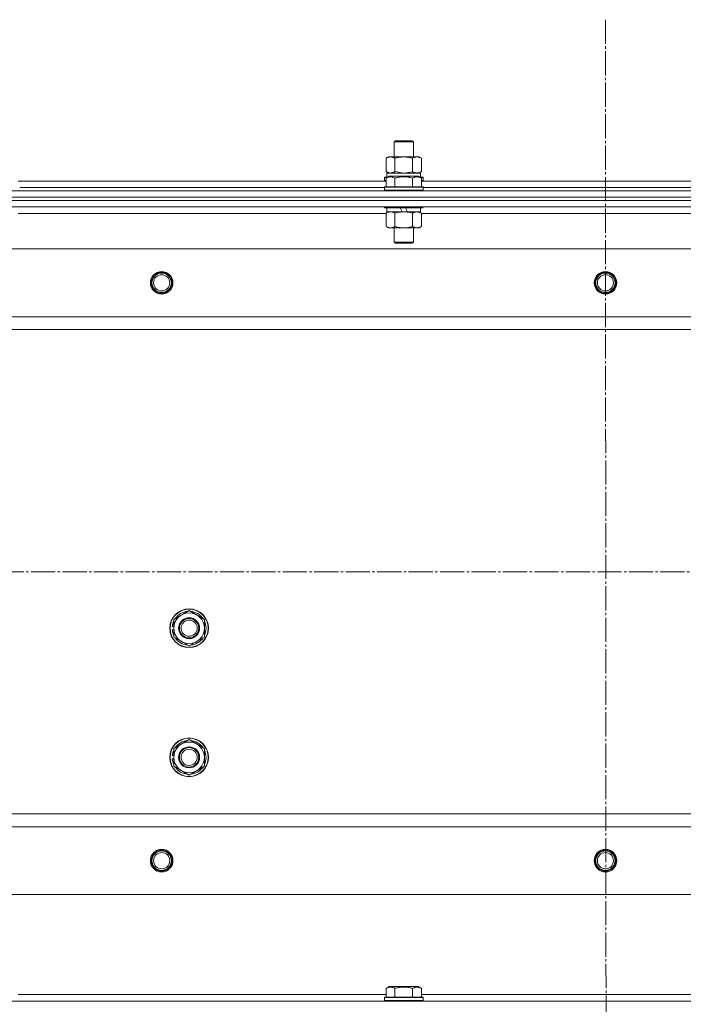
# Model space of a CAD drawing. Units: millimetres. Extents: x 0 to 17137, y -6 to 11880.
# Drawn here: x 3009 to 3420, y 9245 to 9855 of the extents above; entities that cross this region are included whole.
import ezdxf

# ---------------------------------------------------------------- set-up
doc = ezdxf.new("R2010")
doc.units = ezdxf.units.MM
doc.linetypes.add('K5LT_AXLED', pattern=[19.5, 15, -1.5, 1.5, -1.5])
doc.linetypes.add('K5LT_THIN', pattern=[0])
for name, color, linetype, true_color in [('OSI', 2, 'Continuous', 0xffff00), ('R', 1, 'Continuous', 0xff0000), ('WELDING', 7, 'Continuous', 0xffffff)]:
    doc.layers.add(name, color=color, linetype=linetype, true_color=true_color)

msp = doc.modelspace()

# ---------------------------------------------------------------- linework, layer by layer
at = {"layer": 'OSI', "color": 30, "linetype": 'K5LT_AXLED', "lineweight": 18, "true_color": 0xff8000}
for p, q in [((3371.62, 9854.87), (3373.62, 6632.87)), ((2645.15, 9512.87), (4103.15, 9512.87))]:
    msp.add_line(p, q, dxfattribs=at)
at = {"layer": 'R', "color": 7, "linetype": 'K5LT_THIN', "lineweight": 18}
for p, q in [((3240.62, 9779.29), (3241.62, 9779.87)), ((3240.62, 9769.87), (3240.62, 9779.29)), ((3240.62, 9779.29), (3252.62, 9779.29)), ((3241.62, 9779.87), (3251.62, 9779.87)), ((3252.62, 9779.29), (3251.62, 9779.87)), ((3252.62, 9769.87), (3252.62, 9779.29)), ((3235.65, 9769.02), (3237.12, 9769.87)), ((3235.65, 9760.72), (3235.65, 9769.02)), ((3237.12, 9769.87), (3238.39, 9769.87)), ((3238.39, 9769.87), (3256.12, 9769.87)), ((3241.14, 9760.72), (3241.14, 9769.02)), ((3252.11, 9760.72), (3252.11, 9769.02)), ((3257.59, 9769.02), (3256.12, 9769.87)), ((3257.59, 9760.72), (3257.59, 9769.02)), ((3235.65, 9760.72), (3237.12, 9759.87)), ((3257.59, 9760.72), (3256.12, 9759.87)), ((3007.59, 9754.87), (3235.65, 9754.87)), ((3234.62, 9757.07), (3234.79, 9757.37)), ((3234.62, 9757.07), (3234.62, 9755.17)), ((3236.26, 9757.07), (3234.62, 9757.07)), ((3234.62, 9755.17), (3234.79, 9754.87)), ((3235.65, 9755.17), (3234.62, 9755.17)), ((3236.78, 9757.37), (3234.79, 9757.37)), ((3235.65, 9756.72), (3237.65, 9757.87)), ((3235.65, 9756.72), (3235.65, 9751.37)), ((3236.12, 9759.87), (3256.87, 9759.87)), ((3236.12, 9757.37), (3236.12, 9759.87)), ((3255.59, 9757.87), (3237.65, 9757.87)), ((3241.14, 9756.72), (3241.14, 9751.37)), ((3252.11, 9756.72), (3252.11, 9751.37)), ((3257.59, 9756.72), (3255.59, 9757.87)), ((3258.45, 9757.37), (3256.46, 9757.37)), ((3257.07, 9759.87), (3256.87, 9759.87)), ((3258.62, 9757.07), (3256.98, 9757.07)), ((3257.07, 9759.87), (3256.99, 9758.49)), ((3257.59, 9756.72), (3257.59, 9751.37)), ((3258.62, 9755.17), (3257.59, 9755.17)), ((3257.59, 9754.87), (3485.65, 9754.87)), ((3258.62, 9757.07), (3258.45, 9757.37)), ((3258.62, 9755.17), (3258.45, 9754.87)), ((3258.62, 9757.07), (3258.62, 9755.17)), ((2679.62, 9748.87), (4063.62, 9748.87)), ((3008.62, 9750.87), (3234.62, 9750.87)), ((3008.62, 9750.87), (3234.62, 9750.87)), ((3234.62, 9751.07), (3234.79, 9751.37)), ((3234.62, 9751.07), (3234.62, 9749.17)), ((3258.62, 9751.07), (3234.62, 9751.07)), ((3258.62, 9749.17), (3234.62, 9749.17)), ((3234.62, 9749.17), (3234.79, 9748.87)), ((3258.45, 9751.37), (3234.79, 9751.37)), ((3258.62, 9751.07), (3258.45, 9751.37)), ((3258.62, 9749.17), (3258.45, 9748.87)), ((3258.62, 9751.07), (3258.62, 9749.17)), ((3258.62, 9750.87), (3484.62, 9750.87)), ((3258.62, 9750.87), (3484.62, 9750.87)), ((2679.62, 9744.87), (4063.62, 9744.87)), ((2679.62, 9744.87), (4063.62, 9744.87)), ((4063.62, 9742.87), (2679.62, 9742.87)), ((2679.62, 9742.87), (4063.62, 9742.87)), ((4063.62, 9738.87), (2679.62, 9738.87)), ((3008.62, 9738.87), (3008.62, 9738.67)), ((3234.62, 9738.87), (3234.62, 9738.67)), ((3258.62, 9738.67), (3234.62, 9738.67)), ((3234.62, 9738.67), (3234.79, 9738.37)), ((3258.45, 9738.37), (3234.79, 9738.37)), ((3235.65, 9735.02), (3237.12, 9735.87)), ((3236.12, 9738.37), (3236.12, 9735.87)), ((3245.61, 9735.87), (3236.12, 9735.87)), ((3245.61, 9735.87), (3244.44, 9738.37)), ((3245.61, 9735.87), (3246.62, 9735.87)), ((3246.62, 9735.87), (3248.92, 9735.87)), ((3248.92, 9735.87), (3247.75, 9738.37)), ((3257.12, 9735.87), (3248.92, 9735.87)), ((3257.59, 9735.02), (3256.12, 9735.87)), ((3257.12, 9738.37), (3257.12, 9735.87)), ((3258.62, 9738.67), (3258.45, 9738.37)), ((3258.62, 9738.87), (3258.62, 9738.67)), ((3235.65, 9734.87), (3007.59, 9734.87)), ((3235.65, 9735.02), (3235.65, 9726.72)), ((3241.14, 9735.02), (3241.14, 9726.72)), ((3252.11, 9735.02), (3252.11, 9726.72)), ((3257.59, 9735.02), (3257.59, 9726.72)), ((3485.65, 9734.87), (3257.59, 9734.87)), ((3235.65, 9726.72), (3237.12, 9725.87)), ((3246.62, 9725.87), (3237.12, 9725.87)), ((3240.62, 9725.87), (3240.62, 9716.95)), ((3256.12, 9725.87), (3246.62, 9725.87)), ((3252.62, 9725.87), (3252.62, 9716.95)), ((3257.59, 9726.72), (3256.12, 9725.87)), ((4020.12, 9712.87), (2723.12, 9712.87)), ((3252.62, 9716.95), (3240.62, 9716.95)), ((3240.62, 9716.95), (3241.62, 9716.37)), ((3251.62, 9716.37), (3241.62, 9716.37)), ((3252.62, 9716.95), (3251.62, 9716.37)), ((3971.62, 9670.87), (2771.62, 9670.87)), ((3971.62, 9662.87), (2771.62, 9662.87)), ((3104.12, 9483.36), (3113.62, 9488.84)), ((3113.62, 9488.84), (3123.12, 9483.36)), ((3104.12, 9480.17), (3103.38, 9480.17)), ((3104.12, 9477.87), (3104.12, 9483.36)), ((3123.12, 9483.36), (3123.12, 9477.87)), ((3103.17, 9476.86), (3104.12, 9476.86)), ((3104.12, 9479), (3103.18, 9479)), ((3104.12, 9472.39), (3104.12, 9477.87)), ((3123.12, 9477.87), (3123.12, 9472.39)), ((3113.62, 9466.9), (3104.12, 9472.39)), ((3123.12, 9472.39), (3113.62, 9466.9)), ((3104.12, 9403.36), (3113.62, 9408.84)), ((3113.62, 9408.84), (3123.12, 9403.36)), ((3104.12, 9400.17), (3103.38, 9400.17)), ((3104.12, 9397.87), (3104.12, 9403.36)), ((3123.12, 9403.36), (3123.12, 9397.87)), ((3103.17, 9396.86), (3104.12, 9396.86)), ((3104.12, 9399), (3103.18, 9399)), ((3104.12, 9392.39), (3104.12, 9397.87)), ((3123.12, 9397.87), (3123.12, 9392.39)), ((3113.62, 9386.9), (3104.12, 9392.39)), ((3123.12, 9392.39), (3113.62, 9386.9)), ((3971.62, 9362.87), (2771.62, 9362.87)), ((3971.62, 9354.87), (2771.62, 9354.87)), ((4020.12, 9312.87), (2723.12, 9312.87)), ((3235.65, 9254.72), (3237.65, 9255.87)), ((3235.65, 9254.72), (3235.65, 9249.37)), ((3246.62, 9255.87), (3237.65, 9255.87)), ((3241.14, 9254.72), (3241.14, 9249.37)), ((3255.59, 9255.87), (3246.62, 9255.87)), ((3252.11, 9254.72), (3252.11, 9249.37)), ((3257.59, 9254.72), (3255.59, 9255.87)), ((3257.59, 9254.72), (3257.59, 9249.37)), ((3007.59, 9250.87), (3235.65, 9250.87)), ((3234.62, 9249.07), (3234.79, 9249.37)), ((3234.62, 9247.17), (3234.62, 9249.07)), ((3234.62, 9249.07), (3258.62, 9249.07)), ((3234.62, 9249.07), (3234.62, 9249.07)), ((3234.79, 9249.37), (3258.45, 9249.37)), ((3234.79, 9249.37), (3234.79, 9249.37)), ((3257.59, 9250.87), (3485.65, 9250.87)), ((3258.62, 9249.07), (3258.45, 9249.37)), ((3258.62, 9247.17), (3258.62, 9249.07)), ((2679.62, 9246.87), (4063.62, 9246.87)), ((3234.62, 9247.17), (3234.79, 9246.87)), ((3234.62, 9247.17), (3258.62, 9247.17)), ((3234.62, 9247.17), (3234.62, 9247.17)), ((3258.62, 9247.17), (3258.45, 9246.87))]:
    msp.add_line(p, q, dxfattribs=at)
for centre, radius in [((3096.62, 9691.87), 7), ((3096.62, 9691.87), 6.5), ((3096.62, 9691.87), 6), ((3096.62, 9691.87), 5), ((3371.62, 9691.87), 7), ((3371.62, 9691.87), 6.5), ((3371.62, 9691.87), 6), ((3371.62, 9691.87), 5), ((3113.62, 9477.87), 12), ((3113.62, 9477.87), 11.83), ((3113.62, 9477.87), 6.5), ((3113.62, 9477.87), 6), ((3113.62, 9477.87), 5), ((3113.62, 9397.87), 12), ((3113.62, 9397.87), 11.83), ((3113.62, 9397.87), 6.5), ((3113.62, 9397.87), 6), ((3113.62, 9397.87), 5), ((3096.62, 9333.87), 7), ((3096.62, 9333.87), 6.5), ((3096.62, 9333.87), 6), ((3371.62, 9333.87), 7), ((3371.62, 9333.87), 6.5), ((3371.62, 9333.87), 6), ((3096.62, 9333.87), 5), ((3371.62, 9333.87), 5)]:
    msp.add_circle(centre, radius, dxfattribs=at)
for centre, radius, start, end in [((3113.62, 9477.87), 9.5, 0, 180), ((3113.62, 9477.87), 10.5, 94.79123, 145.20877), ((3113.62, 9477.87), 10.5, 34.79123, 85.20875), ((3113.62, 9477.87), 10.5, 167.35895, 173.81052), ((3113.62, 9477.87), 10.5, 154.79123, 167.35895), ((3113.62, 9477.87), 10.5, 334.79123, 25.20877), ((3113.62, 9477.87), 10.5, 185.53239, 205.20877), ((3113.62, 9477.87), 9.5, 180, 0), ((3113.62, 9477.87), 10.5, 214.79125, 265.20877), ((3113.62, 9477.87), 10.5, 274.79123, 325.20877), ((3113.62, 9397.87), 9.5, 0, 180), ((3113.62, 9397.87), 10.5, 94.79123, 145.20877), ((3113.62, 9397.87), 10.5, 34.79123, 85.20875), ((3113.62, 9397.87), 10.5, 167.35895, 173.81052), ((3113.62, 9397.87), 10.5, 154.79123, 167.35895), ((3113.62, 9397.87), 10.5, 334.79123, 25.20877), ((3113.62, 9397.87), 10.5, 185.53239, 205.20877), ((3113.62, 9397.87), 9.5, 180, 0), ((3113.62, 9397.87), 10.5, 214.79125, 265.20877), ((3113.62, 9397.87), 10.5, 274.79123, 325.20877)]:
    msp.add_arc(centre, radius, start, end, dxfattribs=at)
msp.add_ellipse((3246.62, 9754.94), major_axis=(0, 22.52), ratio=0.466308, start_param=-1.46277, end_param=-1.350168, dxfattribs=at)
at = {"layer": 'WELDING', "color": 7, "linetype": 'K5LT_THIN', "lineweight": 18}
for p, q in [((3235.65, 9760.72), (3238.39, 9759.87)), ((3241.14, 9760.72), (3246.62, 9759.87)), ((3246.62, 9759.87), (3252.03, 9760.7)), ((3252.03, 9760.7), (3252.11, 9760.72)), ((3257.59, 9735.02), (3254.85, 9735.87))]:
    msp.add_line(p, q, dxfattribs=at)
for points, knots in [([(3238.39, 9769.87), (3238.23, 9769.87), (3237.96, 9769.85), (3237.58, 9769.8), (3237.3, 9769.73), (3236.89, 9769.61), (3236.36, 9769.41), (3235.89, 9769.16), (3235.65, 9769.02)], [0, 0, 0, 0, 1.548206, 2.616755, 3.724998, 4.291764, 6.613357, 9, 9, 9, 9]), ([(3241.14, 9769.02), (3240.89, 9769.17), (3240.46, 9769.39), (3239.85, 9769.63), (3239.35, 9769.77), (3238.87, 9769.85), (3238.56, 9769.87), (3238.39, 9769.87)], [0, 0, 0, 0, 2.217775, 3.830428, 5.353122, 6.582558, 8, 8, 8, 8]), ([(3252.11, 9769.02), (3251.46, 9769.21), (3250.52, 9769.45), (3249.37, 9769.65), (3248.68, 9769.75), (3248.08, 9769.81), (3247.47, 9769.85), (3246.86, 9769.87), (3246.25, 9769.87), (3245.65, 9769.85), (3244.97, 9769.79), (3244.14, 9769.7), (3242.82, 9769.47), (3241.8, 9769.22), (3241.14, 9769.02)], [0, 0, 0, 0, 2.72415, 3.912285, 4.716446, 5.530362, 6.353984, 7.180289, 7.997717, 8.810544, 9.605533, 10.761675, 12.184093, 15, 15, 15, 15]), ([(3257.59, 9769.02), (3257.27, 9769.21), (3256.8, 9769.45), (3256.22, 9769.65), (3255.88, 9769.75), (3255.58, 9769.81), (3255.27, 9769.85), (3254.97, 9769.87), (3254.66, 9769.87), (3254.36, 9769.85), (3254.02, 9769.79), (3253.61, 9769.7), (3252.95, 9769.47), (3252.44, 9769.22), (3252.11, 9769.02)], [0, 0, 0, 0, 2.72415, 3.912285, 4.716446, 5.530362, 6.353984, 7.180289, 7.997717, 8.810544, 9.605533, 10.761675, 12.184093, 15, 15, 15, 15]), ([(3238.39, 9759.87), (3238.52, 9759.87), (3238.77, 9759.88), (3239.14, 9759.93), (3239.5, 9760.01), (3239.97, 9760.15), (3240.51, 9760.38), (3240.93, 9760.6), (3241.14, 9760.72)], [0, 0, 0, 0, 1.192024, 2.404251, 3.60809, 4.765234, 6.955738, 9, 9, 9, 9]), ([(3252.11, 9760.72), (3252.39, 9760.55), (3252.83, 9760.33), (3253.39, 9760.12), (3253.78, 9760), (3254.13, 9759.93), (3254.49, 9759.88), (3254.73, 9759.87), (3254.85, 9759.87)], [0, 0, 0, 0, 2.905563, 4.375924, 5.511195, 6.679161, 7.850161, 9, 9, 9, 9]), ([(3254.85, 9759.87), (3254.97, 9759.87), (3255.22, 9759.88), (3255.59, 9759.93), (3255.96, 9760.01), (3256.42, 9760.15), (3256.96, 9760.38), (3257.39, 9760.6), (3257.59, 9760.72)], [0, 0, 0, 0, 1.192024, 2.404251, 3.60809, 4.765234, 6.955738, 9, 9, 9, 9]), ([(3241.14, 9756.72), (3240.81, 9756.91), (3240.41, 9757.1), (3239.92, 9757.29), (3239.65, 9757.38), (3239.38, 9757.45), (3239.09, 9757.51), (3238.81, 9757.55), (3238.5, 9757.57), (3238.2, 9757.57), (3237.89, 9757.54), (3237.54, 9757.48), (3237.1, 9757.38), (3236.45, 9757.14), (3235.96, 9756.89), (3235.65, 9756.72)], [0, 0, 0, 0, 2.912728, 3.529104, 4.366059, 5.20805, 5.90491, 6.841792, 7.68611, 8.552187, 9.436385, 10.31786, 11.611268, 13.263681, 16, 16, 16, 16]), ([(3252.11, 9756.72), (3251.66, 9756.85), (3251, 9757.02), (3250.2, 9757.19), (3249.67, 9757.29), (3249.14, 9757.38), (3248.59, 9757.45), (3248.02, 9757.51), (3247.45, 9757.55), (3246.83, 9757.57), (3246.23, 9757.57), (3245.62, 9757.54), (3244.91, 9757.48), (3244.03, 9757.38), (3242.73, 9757.14), (3241.75, 9756.89), (3241.14, 9756.72)], [0, 0, 0, 0, 2.142801, 3.094773, 3.749673, 4.638938, 5.533553, 6.273967, 7.269403, 8.166492, 9.086699, 10.026159, 10.962726, 12.336972, 14.092661, 17, 17, 17, 17]), ([(3257.59, 9756.72), (3257.27, 9756.91), (3256.87, 9757.1), (3256.37, 9757.29), (3256.11, 9757.38), (3255.83, 9757.45), (3255.55, 9757.51), (3255.26, 9757.55), (3254.95, 9757.57), (3254.65, 9757.57), (3254.35, 9757.54), (3254, 9757.48), (3253.55, 9757.38), (3252.9, 9757.14), (3252.41, 9756.89), (3252.11, 9756.72)], [0, 0, 0, 0, 2.912728, 3.529104, 4.366059, 5.20805, 5.90491, 6.841792, 7.68611, 8.552187, 9.436385, 10.31786, 11.611268, 13.263681, 16, 16, 16, 16]), ([(3238.39, 9735.87), (3238.27, 9735.87), (3238.02, 9735.86), (3237.65, 9735.81), (3237.28, 9735.73), (3236.82, 9735.59), (3236.28, 9735.36), (3235.85, 9735.14), (3235.65, 9735.02)], [0, 0, 0, 0, 1.192024, 2.404251, 3.60809, 4.765234, 6.955738, 9, 9, 9, 9]), ([(3241.14, 9735.02), (3240.85, 9735.19), (3240.41, 9735.41), (3239.85, 9735.62), (3239.47, 9735.74), (3239.11, 9735.81), (3238.75, 9735.86), (3238.51, 9735.87), (3238.39, 9735.87)], [0, 0, 0, 0, 2.905563, 4.375924, 5.511195, 6.679161, 7.850161, 9, 9, 9, 9]), ([(3246.62, 9735.87), (3246.3, 9735.87), (3245.76, 9735.85), (3244.99, 9735.8), (3244.43, 9735.73), (3243.62, 9735.61), (3242.55, 9735.41), (3241.61, 9735.16), (3241.14, 9735.02)], [0, 0, 0, 0, 1.548206, 2.616755, 3.724998, 4.291764, 6.613357, 9, 9, 9, 9]), ([(3252.11, 9735.02), (3251.61, 9735.17), (3250.75, 9735.39), (3249.65, 9735.61), (3248.76, 9735.74), (3247.96, 9735.82), (3247.23, 9735.86), (3246.78, 9735.87), (3246.62, 9735.87)], [0, 0, 0, 0, 2.494996, 4.309231, 5.453284, 6.859164, 8.206766, 9, 9, 9, 9]), ([(3254.85, 9735.87), (3254.72, 9735.87), (3254.48, 9735.86), (3254.1, 9735.81), (3253.74, 9735.73), (3253.27, 9735.59), (3252.73, 9735.36), (3252.31, 9735.14), (3252.11, 9735.02)], [0, 0, 0, 0, 1.192024, 2.404251, 3.60809, 4.765234, 6.955738, 9, 9, 9, 9]), ([(3235.65, 9726.72), (3235.97, 9726.53), (3236.45, 9726.3), (3237.02, 9726.09), (3237.36, 9725.99), (3237.66, 9725.93), (3237.97, 9725.89), (3238.27, 9725.87), (3238.58, 9725.87), (3238.88, 9725.9), (3239.22, 9725.95), (3239.63, 9726.05), (3240.29, 9726.27), (3240.8, 9726.53), (3241.14, 9726.72)], [0, 0, 0, 0, 2.72415, 3.912285, 4.716446, 5.530362, 6.353984, 7.180289, 7.997717, 8.810544, 9.605533, 10.761675, 12.184093, 15, 15, 15, 15]), ([(3241.14, 9726.72), (3241.71, 9726.55), (3242.59, 9726.33), (3243.71, 9726.12), (3244.48, 9726), (3245.19, 9725.93), (3245.91, 9725.88), (3246.39, 9725.87), (3246.62, 9725.87)], [0, 0, 0, 0, 2.905563, 4.375924, 5.511195, 6.679161, 7.850161, 9, 9, 9, 9]), ([(3246.62, 9725.87), (3246.87, 9725.87), (3247.37, 9725.88), (3248.11, 9725.93), (3248.84, 9726.01), (3249.77, 9726.15), (3250.85, 9726.38), (3251.7, 9726.6), (3252.11, 9726.72)], [0, 0, 0, 0, 1.192024, 2.404251, 3.60809, 4.765234, 6.955738, 9, 9, 9, 9]), ([(3252.11, 9726.72), (3252.43, 9726.53), (3252.9, 9726.3), (3253.47, 9726.09), (3253.82, 9725.99), (3254.12, 9725.93), (3254.42, 9725.89), (3254.73, 9725.87), (3255.03, 9725.87), (3255.33, 9725.9), (3255.67, 9725.95), (3256.09, 9726.05), (3256.75, 9726.27), (3257.26, 9726.53), (3257.59, 9726.72)], [0, 0, 0, 0, 2.72415, 3.912285, 4.716446, 5.530362, 6.353984, 7.180289, 7.997717, 8.810544, 9.605533, 10.761675, 12.184093, 15, 15, 15, 15]), ([(3241.14, 9254.72), (3240.81, 9254.91), (3240.41, 9255.1), (3239.92, 9255.29), (3239.65, 9255.38), (3239.38, 9255.45), (3239.09, 9255.51), (3238.81, 9255.55), (3238.5, 9255.57), (3238.2, 9255.57), (3237.89, 9255.54), (3237.54, 9255.48), (3237.1, 9255.38), (3236.45, 9255.14), (3235.96, 9254.89), (3235.65, 9254.72)], [0, 0, 0, 0, 2.912728, 3.529104, 4.366059, 5.20805, 5.90491, 6.841792, 7.68611, 8.552187, 9.436385, 10.31786, 11.611268, 13.263681, 16, 16, 16, 16]), ([(3246.62, 9255.57), (3246.34, 9255.57), (3245.78, 9255.55), (3244.89, 9255.48), (3244.08, 9255.38), (3243.14, 9255.22), (3242.19, 9255.01), (3241.46, 9254.81), (3241.14, 9254.72)], [0, 0, 0, 0, 1.371324, 2.710726, 4.302521, 5.360839, 7.341971, 9, 9, 9, 9]), ([(3252.11, 9254.72), (3251.79, 9254.81), (3251.29, 9254.94), (3250.43, 9255.15), (3249.58, 9255.32), (3248.62, 9255.45), (3247.77, 9255.53), (3247.11, 9255.56), (3246.74, 9255.57), (3246.62, 9255.57)], [0, 0, 0, 0, 1.771842, 2.803781, 4.748491, 6.434444, 8.016551, 9.332655, 10, 10, 10, 10]), ([(3257.59, 9254.72), (3257.27, 9254.91), (3256.87, 9255.1), (3256.37, 9255.29), (3256.11, 9255.38), (3255.83, 9255.45), (3255.55, 9255.51), (3255.26, 9255.55), (3254.95, 9255.57), (3254.65, 9255.57), (3254.35, 9255.54), (3254, 9255.48), (3253.55, 9255.38), (3252.9, 9255.14), (3252.41, 9254.89), (3252.11, 9254.72)], [0, 0, 0, 0, 2.912728, 3.529104, 4.366059, 5.20805, 5.90491, 6.841792, 7.68611, 8.552187, 9.436385, 10.31786, 11.611268, 13.263681, 16, 16, 16, 16])]:
    msp.add_open_spline(points, degree=3, knots=knots, dxfattribs=at)

doc.saveas('drawing.dxf')
